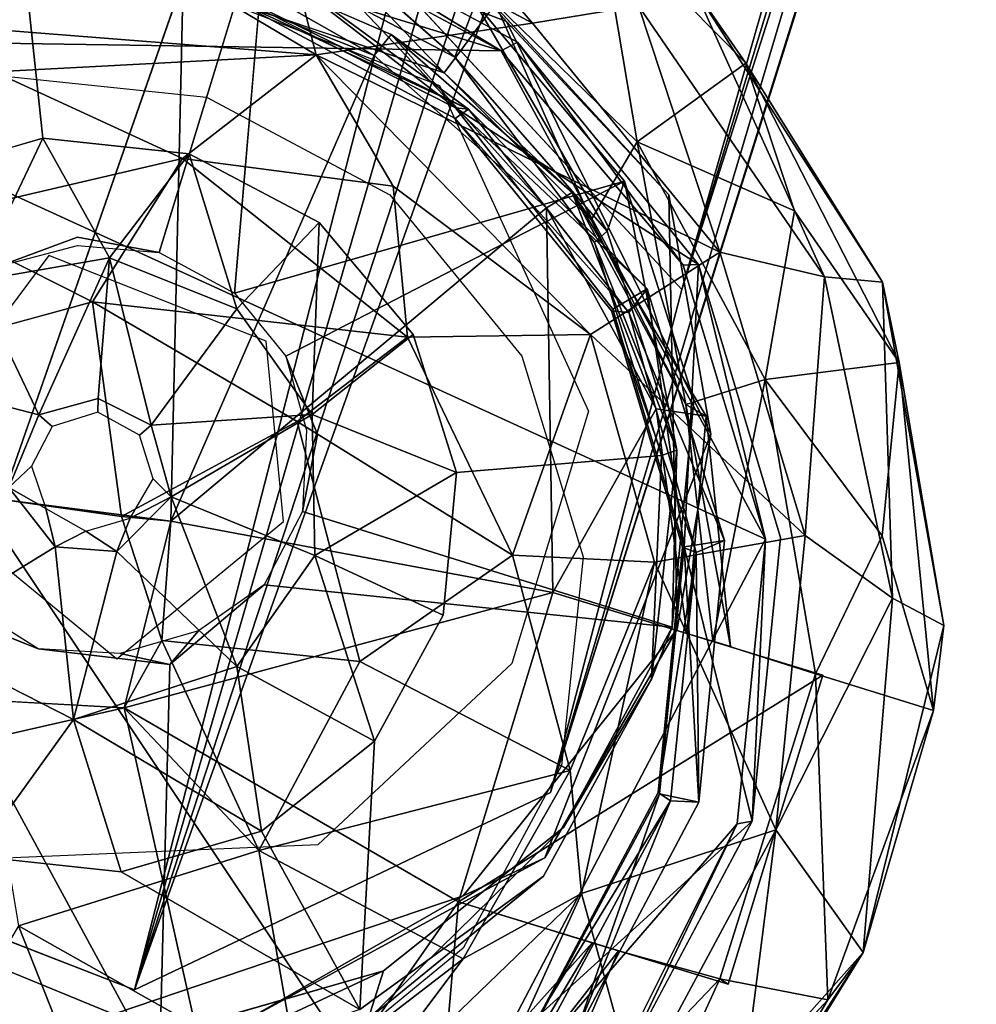
# Model space of a CAD drawing. Units: inches. Extents: x -2 to 253, y -6 to 228.
# Drawn here: x 182 to 182, y 13 to 14 of the extents above; entities that cross this region are included whole.
import ezdxf

# ---------------------------------------------------------------- set-up
doc = ezdxf.new("R2010")
doc.units = ezdxf.units.IN
doc.header["$MEASUREMENT"] = 0
doc.layers.add('SEAT-BASE', color=5, linetype='Continuous')
doc.layers.add('SEAT-GLIDE', color=5, linetype='Continuous')

# ---------------------------------------------------------------- blocks, each defined once
blk = doc.blocks.new('SSVMUA_0T')
at = {"layer": 'SEAT-BASE'}
for points in [[(-9.28578, -6.69407, 17.37279), (-12.96567, -7.72593, 0.69222), (-13.31774, -7.76512, 0.77552)], [(-9.38732, -6.71906, 17.54714), (-9.28578, -6.69407, 17.37279), (-13.31774, -7.76512, 0.77552)], [(-9.52336, -6.7985, 17.50632), (-9.38732, -6.71906, 17.54714), (-13.31774, -7.76512, 0.77552)], [(-9.44434, -6.91214, 18.243), (-9.52336, -6.7985, 17.50632), (-13.31774, -7.76512, 0.77552)], [(-9.47515, -7.04857, 18.22396), (-9.44434, -6.91214, 18.243), (-13.46864, -8.01, 0.82529)], [(-13.31774, -7.76512, 0.77552), (-13.46864, -8.01, 0.82529), (-9.44434, -6.91214, 18.243)], [(-13.46864, -8.01, 0.82529), (-13.41382, -8.29668, 0.83038), (-9.47515, -7.04857, 18.22396)], [(-9.47515, -7.04857, 18.22396), (-13.41382, -8.29668, 0.83038), (-9.52696, -7.19537, 17.87956)], [(-8.7638, -7.18945, 18.09222), (-9.00059, -7.32693, 17.40431), (-12.83449, -8.35764, 0.70104)], [(-12.83449, -8.35764, 0.70104), (-12.73959, -8.009, 0.65774), (-8.7638, -7.18945, 18.09222)], [(-13.41382, -8.29668, 0.83038), (-9.51341, -7.33442, 17.563), (-9.52696, -7.19537, 17.87956)], [(-9.00059, -7.32693, 17.40431), (-9.12032, -7.41179, 17.42512), (-12.83449, -8.35764, 0.70104)], [(-9.39273, -7.41893, 17.49932), (-9.51341, -7.33442, 17.563), (-13.41382, -8.29668, 0.83038)], [(-13.15968, -8.45934, 0.78203), (-12.83449, -8.35764, 0.70104), (-9.12032, -7.41179, 17.42512)], [(-9.12032, -7.41179, 17.42512), (-9.25486, -7.44296, 17.4615), (-13.15968, -8.45934, 0.78203)], [(-9.39273, -7.41893, 17.49932), (-13.41382, -8.29668, 0.83038), (-13.15968, -8.45934, 0.78203)], [(-9.25486, -7.44296, 17.4615), (-9.39273, -7.41893, 17.49932), (-13.15968, -8.45934, 0.78203)]]:
    blk.add_3dface(points, dxfattribs=at)
for points, invisible_edges in [([(-12.96567, -7.72593, 0.69222), (-12.73959, -8.009, 0.65774), (-13.46864, -8.01, 0.82529)], 14), ([(-13.46864, -8.01, 0.82529), (-12.73959, -8.009, 0.65774), (-13.41382, -8.29668, 0.83038)], 3), ([(-13.41382, -8.29668, 0.83038), (-12.73959, -8.009, 0.65774), (-13.15968, -8.45934, 0.78203)], 3), ([(-13.15968, -8.45934, 0.78203), (-12.73959, -8.009, 0.65774), (-12.83449, -8.35764, 0.70104)], 1)]:
    blk.add_3dface(points, dxfattribs=dict(at, invisible_edges=invisible_edges))
at = {"layer": 'SEAT-GLIDE'}
for points, invisible_edges in [([(-12.80385, -7.86611, 0.56295), (-13.0571, -7.70031, 0.61091), (-13.03425, -7.68915, 0.70571)], 12), ([(-13.03425, -7.68915, 0.70571), (-13.05016, -7.77721, 0.71479), (-12.85075, -7.90776, 0.67703)], 13), ([(-13.03542, -7.99404, 0.62405), (-13.21069, -7.97903, 0.66339), (-13.0571, -7.70031, 0.61091)], 14), ([(-12.80385, -7.86611, 0.56295), (-13.03542, -7.99404, 0.62405), (-13.0571, -7.70031, 0.61091)], 3), ([(-12.93818, -7.75073, 0.5867), (-13.05873, -7.96981, 0.63141), (-13.01528, -8.00339, 0.621)], 13), ([(-12.93818, -7.75073, 0.5867), (-13.01528, -8.00339, 0.621), (-12.82494, -7.85251, 0.56696)], 3), ([(-12.97834, -7.76936, 0.43613), (-12.97228, -7.94991, 0.44544), (-13.04351, -7.8859, 0.45785)], 13), ([(-12.97834, -7.76936, 0.43613), (-12.86622, -7.8669, 0.41701), (-12.97228, -7.94991, 0.44544)], 12), ([(-13.1874, -8.05271, 0.19211), (-12.92498, -7.83277, 0.18074), (-12.83533, -7.97276, 0.17257)], 1), ([(-12.82494, -7.85251, 0.56696), (-13.01528, -8.00339, 0.621), (-12.75775, -7.99039, 0.56003)], 3), ([(-13.45712, -7.86611, 0.71304), (-13.23611, -8.1719, 0.68116), (-13.50569, -8.18177, 0.74367)], 3), ([(-13.23611, -8.1719, 0.68116), (-13.45712, -7.86611, 0.71304), (-13.21069, -7.97903, 0.66339)], 3), ([(-13.00759, -8.14454, 0.62693), (-13.03542, -7.99404, 0.62405), (-12.80385, -7.86611, 0.56295)], 14), ([(-13.00759, -8.14454, 0.62693), (-12.80385, -7.86611, 0.56295), (-12.7463, -8.16709, 0.5683)], 13), ([(-12.93002, -8.03664, 0.44108), (-12.97228, -7.94991, 0.44544), (-12.86622, -7.8669, 0.41701)], 12), ([(-12.82876, -8.00945, 0.16801), (-12.90068, -7.86397, 0.16785), (-12.95281, -7.90352, 0.16818)], 14), ([(-12.86622, -7.8669, 0.41701), (-12.79528, -8.00046, 0.41132), (-12.93002, -8.03664, 0.44108)], 14), ([(-12.78628, -7.86323, 0.65947), (-12.85075, -7.90776, 0.67703), (-12.80514, -8.152, 0.68162)], 13), ([(-12.80514, -8.152, 0.68162), (-12.72187, -8.08376, 0.65828), (-12.78628, -7.86323, 0.65947)], 13), ([(-12.72187, -8.08376, 0.65828), (-12.7463, -8.16709, 0.5683), (-12.80385, -7.86611, 0.56295)], 12), ([(-12.85816, -7.89224, 0.04612), (-12.79646, -8.15027, 0.04681), (-12.81783, -7.94532, 0.06413)], 2), ([(-12.95281, -7.90352, 0.16818), (-12.89262, -8.02659, 0.16749), (-12.82876, -8.00945, 0.16801)], 14), ([(-13.04592, -8.03423, 0.53987), (-13.1656, -7.92361, 0.53979), (-13.1874, -8.05271, 0.19211)], 12), ([(-12.79365, -8.10752, 0.05755), (-12.81783, -7.94532, 0.06413), (-12.79646, -8.15027, 0.04681)], 2), ([(-13.05873, -7.96981, 0.63141), (-13.01985, -8.0064, 0.6324), (-13.01528, -8.00339, 0.621)], 2), ([(-13.48626, -7.99164, 0.82821), (-13.43466, -8.29343, 0.83497), (-13.40417, -8.152, 0.81925)], 14), ([(-13.01528, -8.00339, 0.621), (-12.99529, -8.05416, 0.62196), (-12.75775, -7.99039, 0.56003)], 12), ([(-12.74685, -8.14338, 0.56696), (-12.75775, -7.99039, 0.56003), (-12.99186, -8.11014, 0.62404)], 12), ([(-12.79528, -8.00046, 0.41132), (-12.75775, -7.99039, 0.56003), (-12.78411, -8.15077, 0.41771)], 1), ([(-12.81199, -8.1687, 0.0461), (-12.76634, -7.99269, 0.04108), (-12.82625, -8.00892, 0.04698)], 2), ([(-12.75397, -8.18044, 0.0408), (-12.76634, -7.99269, 0.04108), (-12.81199, -8.1687, 0.0461)], 12), ([(-12.77617, -7.99516, -0.08045), (-12.76634, -7.99269, 0.04108), (-12.76441, -8.17417, -0.08367)], 1), ([(-13.01985, -8.0064, 0.6324), (-12.99529, -8.05416, 0.62196), (-13.01528, -8.00339, 0.621)], 12), ([(-12.78411, -8.15077, 0.41771), (-12.93002, -8.03664, 0.44108), (-12.79528, -8.00046, 0.41132)], 3), ([(-12.88314, -8.16231, 0.16805), (-12.82876, -8.00945, 0.16801), (-12.89262, -8.02659, 0.16749)], 3), ([(-12.82876, -8.00945, 0.16801), (-12.88314, -8.16231, 0.16805), (-12.8181, -8.17226, 0.16772)], 3), ([(-13.04592, -8.03423, 0.53987), (-13.1874, -8.05271, 0.19211), (-13.15533, -8.12507, 0.20138)], 1), ([(-12.93002, -8.03664, 0.44108), (-12.78411, -8.15077, 0.41771), (-12.92316, -8.13286, 0.44544)], 3), ([(-13.17828, -8.05238, 0.58573), (-13.12738, -8.04361, 0.57335), (-13.15857, -8.05757, 0.59697)], 2), ([(-13.12738, -8.04361, 0.57335), (-13.12923, -8.05511, 0.58946), (-13.15857, -8.05757, 0.59697)], 12), ([(-13.12923, -8.05511, 0.58946), (-13.12738, -8.04361, 0.57335), (-13.10538, -8.07558, 0.58553)], 2), ([(-13.10538, -8.07558, 0.58553), (-13.12738, -8.04361, 0.57335), (-13.09783, -8.07103, 0.56825)], 1), ([(-13.2578, -8.12458, 0.68682), (-13.26757, -8.06979, 0.68297), (-13.4972, -8.1889, 0.74216)], 14), ([(-13.25763, -8.07008, 0.69062), (-13.26757, -8.06979, 0.68297), (-13.2578, -8.12458, 0.68682)], 1), ([(-13.10538, -8.07558, 0.58553), (-13.09783, -8.07103, 0.56825), (-13.09425, -8.10974, 0.56996)], 12), ([(-13.09425, -8.10974, 0.56996), (-13.10382, -8.10667, 0.58741), (-13.10538, -8.07558, 0.58553)], 12), ([(-12.80514, -8.152, 0.68162), (-12.78628, -8.3176, 0.6875), (-12.72187, -8.08376, 0.65828)], 13), ([(-13.10382, -8.10667, 0.58741), (-13.09425, -8.10974, 0.56996), (-13.12718, -8.14579, 0.57976)], 12), ([(-13.12718, -8.14579, 0.57976), (-13.12324, -8.12947, 0.59266), (-13.10382, -8.10667, 0.58741)], 12), ([(-13.41862, -8.21, 0.545), (-13.26078, -8.19294, 0.19083), (-13.30628, -8.11032, 0.19993)], 1), ([(-12.99186, -8.11014, 0.62404), (-12.7939, -8.28819, 0.5867), (-12.74685, -8.14338, 0.56696)], 12), ([(-13.2578, -8.12458, 0.68682), (-13.4972, -8.1889, 0.74216), (-13.22064, -8.20333, 0.68007)], 3), ([(-13.04133, -8.18973, 0.53983), (-13.15533, -8.12507, 0.20138), (-13.21027, -8.19045, 0.20071)], 12), ([(-12.92316, -8.13286, 0.44544), (-12.8385, -8.29272, 0.43627), (-12.95275, -8.22394, 0.45785)], 3), ([(-12.78411, -8.15077, 0.41771), (-12.8385, -8.29272, 0.43627), (-12.92316, -8.13286, 0.44544)], 14), ([(-13.00759, -8.14454, 0.62693), (-12.90473, -8.42418, 0.62055), (-13.10166, -8.21681, 0.65299)], 3), ([(-12.90473, -8.42418, 0.62055), (-13.00759, -8.14454, 0.62693), (-12.7463, -8.16709, 0.5683)], 3), ([(-13.26964, -8.34813, 0.80035), (-13.40417, -8.152, 0.81925), (-13.43466, -8.29343, 0.83497)], 14), ([(-12.80514, -8.152, 0.68162), (-12.93442, -8.34813, 0.72334), (-12.78628, -8.3176, 0.6875)], 14), ([(-13.39511, -8.1615, 0.55563), (-13.46154, -8.33476, 0.58471), (-13.52864, -8.19739, 0.59215)], 13), ([(-13.39511, -8.1615, 0.55563), (-13.35285, -8.24822, 0.55127), (-13.46154, -8.33476, 0.58471)], 14), ([(-13.04154, -8.20547, 0.6395), (-13.00896, -8.16072, 0.63174), (-13.04294, -8.19788, 0.64952)], 12), ([(-13.04154, -8.20547, 0.6395), (-12.7939, -8.28819, 0.5867), (-13.00896, -8.16072, 0.63174)], 1), ([(-12.88314, -8.16231, 0.16805), (-12.927, -8.29196, 0.16759), (-12.87072, -8.32604, 0.16802)], 14), ([(-12.87072, -8.32604, 0.16802), (-12.8181, -8.17226, 0.16772), (-12.88314, -8.16231, 0.16805)], 14), ([(-13.39506, -8.36753, 0.72971), (-13.50569, -8.18177, 0.74367), (-13.23611, -8.1719, 0.68116)], 14), ([(-13.23611, -8.1719, 0.68116), (-13.19785, -8.47897, 0.69127), (-13.39506, -8.36753, 0.72971)], 13), ([(-13.23611, -8.1719, 0.68116), (-13.10166, -8.21681, 0.65299), (-13.19785, -8.47897, 0.69127)], 14), ([(-12.86934, -8.32607, 0.04649), (-12.81472, -8.35823, 0.04106), (-12.81199, -8.1687, 0.0461)], 1), ([(-12.81199, -8.1687, 0.0461), (-12.81472, -8.35823, 0.04106), (-12.75397, -8.18044, 0.0408)], 12), ([(-13.22064, -8.20333, 0.68007), (-13.4972, -8.1889, 0.74216), (-13.43001, -8.32678, 0.73522)], 1), ([(-13.04133, -8.18973, 0.53983), (-13.21027, -8.19045, 0.20071), (-13.15306, -8.30779, 0.5424)], 1), ([(-13.26078, -8.19294, 0.19083), (-13.41862, -8.21, 0.545), (-13.2933, -8.3174, 0.54335)], 1), ([(-13.04154, -8.20547, 0.6395), (-13.04294, -8.19788, 0.64952), (-13.0896, -8.22393, 0.65417)], 1), ([(-13.22064, -8.20333, 0.68007), (-13.43001, -8.32678, 0.73522), (-13.31677, -8.42856, 0.71548)], 12), ([(-13.22064, -8.20333, 0.68007), (-13.31677, -8.42856, 0.71548), (-13.14369, -8.22803, 0.6661)], 3), ([(-13.0896, -8.22393, 0.65417), (-13.02545, -8.46969, 0.65109), (-13.04154, -8.20547, 0.6395)], 2), ([(-12.7939, -8.28819, 0.5867), (-13.04154, -8.20547, 0.6395), (-12.89173, -8.40277, 0.61624)], 3), ([(-13.02545, -8.46969, 0.65109), (-12.89173, -8.40277, 0.61624), (-13.04154, -8.20547, 0.6395)], 14), ([(-13.10166, -8.21681, 0.65299), (-12.90473, -8.42418, 0.62055), (-13.19785, -8.47897, 0.69127)], 13), ([(-13.01429, -8.29601, 0.47643), (-12.95275, -8.22394, 0.45785), (-12.8385, -8.29272, 0.43627)], 14), ([(-13.31677, -8.42856, 0.71548), (-13.1747, -8.47874, 0.68594), (-13.14369, -8.22803, 0.6661)], 14), ([(-13.14369, -8.22803, 0.6661), (-13.1747, -8.47874, 0.68594), (-13.02545, -8.46969, 0.65109)], 1), ([(-13.3466, -8.42872, 0.56141), (-13.46154, -8.33476, 0.58471), (-13.35285, -8.24822, 0.55127)], 2), ([(-12.7939, -8.28819, 0.5867), (-12.89173, -8.40277, 0.61624), (-12.92544, -8.41077, 0.47141)], 2), ([(-13.43466, -8.29343, 0.83497), (-13.24752, -8.44684, 0.80144), (-13.26964, -8.34813, 0.80035)], 14), ([(-13.01721, -8.39572, 0.16795), (-12.87072, -8.32604, 0.16802), (-12.927, -8.29196, 0.16759)], 3), ([(-12.93365, -8.40402, 0.46507), (-13.01429, -8.29601, 0.47643), (-12.8385, -8.29272, 0.43627)], 2), ([(-12.93365, -8.40402, 0.46507), (-13.09839, -8.3381, 0.49835), (-13.01429, -8.29601, 0.47643)], 1), ([(-13.02472, -8.47309, 0.75187), (-12.78628, -8.3176, 0.6875), (-12.93442, -8.34813, 0.72334)], 14), ([(-12.87072, -8.32604, 0.16802), (-13.01721, -8.39572, 0.16795), (-12.97738, -8.44758, 0.16761)], 3), ([(-12.81472, -8.35823, 0.04106), (-12.86934, -8.32607, 0.04649), (-12.97661, -8.4484, 0.0462)], 1), ([(-13.09839, -8.3381, 0.49835), (-13.0615, -8.47625, 0.50189), (-13.20872, -8.48455, 0.53575)], 13), ([(-13.09839, -8.3381, 0.49835), (-13.20872, -8.48455, 0.53575), (-13.19227, -8.3438, 0.52027)], 3), ([(-13.09839, -8.3381, 0.49835), (-12.93365, -8.40402, 0.46507), (-13.0615, -8.47625, 0.50189)], 13), ([(-13.19227, -8.3438, 0.52027), (-13.20872, -8.48455, 0.53575), (-13.3466, -8.42872, 0.56141)], 1), ([(-13.10141, -8.39321, 0.76456), (-13.26964, -8.34813, 0.80035), (-13.24752, -8.44684, 0.80144)], 14), ([(-12.93442, -8.34813, 0.72334), (-13.10141, -8.39321, 0.76456), (-13.02472, -8.47309, 0.75187)], 14), ([(-12.81472, -8.35823, 0.04106), (-12.97661, -8.4484, 0.0462), (-12.93797, -8.4987, 0.04063)], 2), ([(-12.81472, -8.35823, 0.04106), (-12.93797, -8.4987, 0.04063), (-12.94406, -8.49096, -0.08337)], 2), ([(-13.02379, -8.47999, 0.17984), (-12.99978, -8.56996, 0.22271), (-13.04772, -8.39128, 0.18843)], 1), ([(-13.24752, -8.44684, 0.80144), (-13.02472, -8.47309, 0.75187), (-13.10141, -8.39321, 0.76456)], 14), ([(-13.12232, -8.51929, 0.16772), (-13.01721, -8.39572, 0.16795), (-13.14073, -8.45612, 0.16734)], 13), ([(-13.12232, -8.51929, 0.16772), (-12.97738, -8.44758, 0.16761), (-13.01721, -8.39572, 0.16795)], 14), ([(-12.92544, -8.41077, 0.47141), (-12.89173, -8.40277, 0.61624), (-13.02545, -8.46969, 0.65109)], 1), ([(-13.27655, -8.46497, 0.1675), (-13.4055, -8.42139, 0.16709), (-13.43958, -8.47768, 0.16743)], 14), ([(-13.20872, -8.48455, 0.53575), (-13.34917, -8.43677, 0.57058), (-13.3466, -8.42872, 0.56141)], 2), ([(-13.20872, -8.48455, 0.53575), (-13.1747, -8.47874, 0.68594), (-13.34917, -8.43677, 0.57058)], 1), ([(-13.12247, -8.5205, 0.0462), (-13.10548, -8.58155, 0.04073), (-12.97661, -8.4484, 0.0462)], 1), ([(-12.93797, -8.4987, 0.04063), (-12.97661, -8.4484, 0.0462), (-13.10548, -8.58155, 0.04073)], 1), ([(-13.12232, -8.51929, 0.16772), (-13.14073, -8.45612, 0.16734), (-13.27655, -8.46497, 0.1675)], 13), ([(-13.43958, -8.47768, 0.16743), (-13.28516, -8.53057, 0.16708), (-13.27655, -8.46497, 0.1675)], 14), ([(-13.27655, -8.46497, 0.1675), (-13.28516, -8.53057, 0.16708), (-13.12232, -8.51929, 0.16772)], 13), ([(-13.20872, -8.48455, 0.53575), (-13.0615, -8.47625, 0.50189), (-13.1747, -8.47874, 0.68594)], 12), ([(-12.99978, -8.56996, 0.22271), (-13.02379, -8.47999, 0.17984), (-13.01591, -8.50877, 0.0646)], 13), ([(-12.94406, -8.49096, -0.08337), (-12.93797, -8.4987, 0.04063), (-13.10548, -8.58155, 0.04073)], 1), ([(-13.01913, -8.49723, 0.04546), (-13.0017, -8.56555, 0.04233), (-13.01591, -8.50877, 0.0646)], 2), ([(-13.01591, -8.50877, 0.0646), (-13.0017, -8.56555, 0.04233), (-12.99978, -8.56996, 0.22271)], 13), ([(-13.10548, -8.58155, 0.04073), (-13.12247, -8.5205, 0.0462), (-13.28497, -8.53128, 0.04579)], 1), ([(-13.28497, -8.53128, 0.04579), (-13.29342, -8.59449, 0.04006), (-13.10548, -8.58155, 0.04073)], 1), ([(-13.22874, -8.5349, 0.17951), (-13.20453, -8.62493, 0.2225), (-13.22408, -8.55223, 0.04731)], 2), ([(-13.22408, -8.55223, 0.04731), (-13.20453, -8.62493, 0.2225), (-13.20444, -8.61833, 0.04217)], 1), ([(-13.0017, -8.56555, 0.04233), (-13.20444, -8.61833, 0.04217), (-13.20453, -8.62493, 0.2225)], 12), ([(-13.20453, -8.62493, 0.2225), (-12.99978, -8.56996, 0.22271), (-13.0017, -8.56555, 0.04233)], 12), ([(-13.29242, -8.59107, -0.06487), (-13.11232, -8.57407, -0.08026), (-13.29342, -8.59449, 0.04006)], 12), ([(-13.17857, -8.68559, 0.0719), (-13.35354, -8.68982, 0.10295), (-13.39637, -8.64359, 0.0599)], 2)]:
    blk.add_3dface(points, dxfattribs=dict(at, invisible_edges=invisible_edges))
for points in [[(-13.41552, -8.52675, -0.09369), (-13.60189, -7.85803, -0.09294), (-13.04592, -7.70798, -0.09312)], [(-13.41552, -8.52675, -0.09369), (-13.04592, -7.70798, -0.09312), (-12.94406, -8.49096, -0.08337)], [(-12.76441, -8.17417, -0.08367), (-12.94406, -8.49096, -0.08337), (-13.04592, -7.70798, -0.09312)], [(-12.76441, -8.17417, -0.08367), (-13.04592, -7.70798, -0.09312), (-12.85644, -7.83068, -0.08204)], [(-12.95843, -7.82814, 0.24542), (-12.83089, -8.07272, 0.24639), (-12.83677, -7.81461, 0.23973)], [(-12.83089, -8.07272, 0.24639), (-12.75089, -7.98854, 0.23976), (-12.83677, -7.81461, 0.23973)], [(-12.95843, -7.82814, 0.24542), (-12.95233, -7.89971, 0.38004), (-12.83089, -8.07272, 0.24639)], [(-12.85644, -7.83068, -0.08204), (-12.77617, -7.99516, -0.08045), (-12.76441, -8.17417, -0.08367)], [(-13.41552, -8.52675, -0.09369), (-13.69704, -8.06055, -0.08454), (-13.60189, -7.85803, -0.09294)], [(-13.07528, -7.96163, 0.5268), (-13.04351, -7.8859, 0.45785), (-12.97228, -7.94991, 0.44544)], [(-12.85816, -7.89224, 0.04612), (-12.7557, -7.98979, 0.04319), (-12.79646, -8.15027, 0.04681)], [(-13.0571, -7.91289, 0.49324), (-12.93488, -8.03453, 0.4495), (-12.95233, -7.89971, 0.38004)], [(-12.93488, -8.03453, 0.4495), (-12.83089, -8.07272, 0.24639), (-12.95233, -7.89971, 0.38004)], [(-13.0571, -7.91289, 0.49324), (-13.1656, -7.92361, 0.53979), (-13.04592, -8.03423, 0.53987)], [(-13.04592, -8.03423, 0.53987), (-12.93488, -8.03453, 0.4495), (-13.0571, -7.91289, 0.49324)], [(-13.12738, -8.04361, 0.57335), (-13.17828, -8.05238, 0.58573), (-13.15963, -7.94129, 0.54621)], [(-13.15963, -7.94129, 0.54621), (-13.07528, -7.96163, 0.5268), (-13.12738, -8.04361, 0.57335)], [(-12.81115, -8.10523, 0.17301), (-12.83533, -7.97276, 0.17257), (-12.81783, -7.94532, 0.06413)], [(-12.81783, -7.94532, 0.06413), (-12.79365, -8.10752, 0.05755), (-12.81115, -8.10523, 0.17301)], [(-12.97228, -7.94991, 0.44544), (-13.01559, -8.02848, 0.51895), (-13.07528, -7.96163, 0.5268)], [(-12.97228, -7.94991, 0.44544), (-12.93002, -8.03664, 0.44108), (-13.01559, -8.02848, 0.51895)], [(-13.12738, -8.04361, 0.57335), (-13.07528, -7.96163, 0.5268), (-13.01559, -8.02848, 0.51895)], [(-13.1874, -8.05271, 0.19211), (-12.83533, -7.97276, 0.17257), (-13.14073, -8.15406, 0.18336)], [(-13.14073, -8.15406, 0.18336), (-12.83533, -7.97276, 0.17257), (-12.81115, -8.10523, 0.17301)], [(-13.43466, -8.29343, 0.83497), (-13.48626, -7.99164, 0.82821), (-13.50569, -8.18177, 0.74367)], [(-12.75775, -7.99039, 0.56003), (-12.99529, -8.05416, 0.62196), (-12.99186, -8.11014, 0.62404)], [(-12.75089, -7.98854, 0.23976), (-12.83089, -8.07272, 0.24639), (-12.73811, -8.1821, 0.23973)], [(-12.79646, -8.15027, 0.04681), (-12.7557, -7.98979, 0.04319), (-12.74027, -8.15482, 0.04307)], [(-12.75775, -7.99039, 0.56003), (-12.74685, -8.14338, 0.56696), (-12.78411, -8.15077, 0.41771)], [(-12.75089, -7.98854, 0.23976), (-12.73811, -8.1821, 0.23973), (-12.68742, -8.01926, 0.2234)], [(-12.76634, -7.99269, 0.04108), (-12.75397, -8.18044, 0.0408), (-12.76441, -8.17417, -0.08367)], [(-12.79513, -8.00042, 0.07585), (-12.81199, -8.1687, 0.0461), (-12.82625, -8.00892, 0.04698)], [(-12.82544, -8.00856, 0.11321), (-12.80818, -8.17642, 0.10809), (-12.79513, -8.00042, 0.07585)], [(-12.80818, -8.17642, 0.10809), (-12.81199, -8.1687, 0.0461), (-12.79513, -8.00042, 0.07585)], [(-12.82544, -8.00856, 0.11321), (-12.82876, -8.00945, 0.16801), (-12.80818, -8.17642, 0.10809)], [(-12.82876, -8.00945, 0.16801), (-12.8181, -8.17226, 0.16772), (-12.80818, -8.17642, 0.10809)], [(-12.73811, -8.1821, 0.23973), (-12.69168, -8.23505, 0.22354), (-12.68742, -8.01926, 0.2234)], [(-13.09783, -8.07103, 0.56825), (-13.12738, -8.04361, 0.57335), (-13.01559, -8.02848, 0.51895)], [(-13.01559, -8.02848, 0.51895), (-13.09425, -8.10974, 0.56996), (-13.09783, -8.07103, 0.56825)], [(-13.09425, -8.10974, 0.56996), (-13.01559, -8.02848, 0.51895), (-12.99957, -8.117, 0.51899)], [(-13.01559, -8.02848, 0.51895), (-12.93002, -8.03664, 0.44108), (-12.99957, -8.117, 0.51899)], [(-13.15533, -8.12507, 0.20138), (-13.04133, -8.18973, 0.53983), (-13.04592, -8.03423, 0.53987)], [(-12.95628, -8.22165, 0.47073), (-12.93488, -8.03453, 0.4495), (-13.04592, -8.03423, 0.53987)], [(-13.04592, -8.03423, 0.53987), (-13.04133, -8.18973, 0.53983), (-12.95628, -8.22165, 0.47073)], [(-12.92316, -8.13286, 0.44544), (-12.99957, -8.117, 0.51899), (-12.93002, -8.03664, 0.44108)], [(-12.87725, -8.16118, 0.37228), (-12.93488, -8.03453, 0.4495), (-12.95628, -8.22165, 0.47073)], [(-12.87725, -8.16118, 0.37228), (-12.83089, -8.07272, 0.24639), (-12.93488, -8.03453, 0.4495)], [(-13.29532, -8.04884, 0.58405), (-13.28488, -8.16879, 0.58809), (-13.39511, -8.1615, 0.55563)], [(-13.29532, -8.04884, 0.58405), (-13.19514, -8.09868, 0.59239), (-13.28488, -8.16879, 0.58809)], [(-13.17828, -8.05238, 0.58573), (-13.19514, -8.09868, 0.59239), (-13.29532, -8.04884, 0.58405)], [(-13.17719, -8.08015, 0.60231), (-13.19514, -8.09868, 0.59239), (-13.17828, -8.05238, 0.58573)], [(-13.1874, -8.05271, 0.19211), (-13.14073, -8.15406, 0.18336), (-13.15533, -8.12507, 0.20138)], [(-13.17828, -8.05238, 0.58573), (-13.15857, -8.05757, 0.59697), (-13.17719, -8.08015, 0.60231)], [(-12.83089, -8.07272, 0.24639), (-12.87725, -8.16118, 0.37228), (-12.89106, -8.32262, 0.24797)], [(-12.83089, -8.07272, 0.24639), (-12.89106, -8.32262, 0.24797), (-12.80037, -8.36582, 0.23962)], [(-12.80037, -8.36582, 0.23962), (-12.73811, -8.1821, 0.23973), (-12.83089, -8.07272, 0.24639)], [(-13.19514, -8.09868, 0.59239), (-13.17719, -8.08015, 0.60231), (-13.17574, -8.11032, 0.60354)], [(-12.72187, -8.08376, 0.65828), (-12.78628, -8.3176, 0.6875), (-12.7463, -8.16709, 0.5683)], [(-13.19514, -8.09868, 0.59239), (-13.17622, -8.13461, 0.59032), (-13.28488, -8.16879, 0.58809)], [(-13.17574, -8.11032, 0.60354), (-13.17622, -8.13461, 0.59032), (-13.19514, -8.09868, 0.59239)], [(-12.83608, -8.25404, 0.1809), (-13.14073, -8.15406, 0.18336), (-12.81115, -8.10523, 0.17301)], [(-12.81115, -8.10523, 0.17301), (-12.79365, -8.10752, 0.05755), (-12.83608, -8.25404, 0.1809)], [(-12.79365, -8.10752, 0.05755), (-12.8185, -8.26304, 0.05749), (-12.83608, -8.25404, 0.1809)], [(-12.8185, -8.26304, 0.05749), (-12.79365, -8.10752, 0.05755), (-12.79646, -8.15027, 0.04681)], [(-13.32947, -8.12393, 0.18333), (-13.30628, -8.11032, 0.19993), (-13.26078, -8.19294, 0.19083)], [(-13.17622, -8.13461, 0.59032), (-13.17574, -8.11032, 0.60354), (-13.15312, -8.13035, 0.6002)], [(-13.12718, -8.14579, 0.57976), (-13.09425, -8.10974, 0.56996), (-13.03226, -8.19567, 0.53267)], [(-13.03226, -8.19567, 0.53267), (-13.09425, -8.10974, 0.56996), (-12.99957, -8.117, 0.51899)], [(-12.7939, -8.28819, 0.5867), (-12.99186, -8.11014, 0.62404), (-13.00896, -8.16072, 0.63174)], [(-13.03226, -8.19567, 0.53267), (-12.99957, -8.117, 0.51899), (-12.92316, -8.13286, 0.44544)], [(-13.50437, -8.43345, 0.18021), (-13.59839, -8.31664, 0.17997), (-13.32947, -8.12393, 0.18333)], [(-13.26078, -8.19294, 0.19083), (-13.50437, -8.43345, 0.18021), (-13.32947, -8.12393, 0.18333)], [(-13.22064, -8.20333, 0.68007), (-13.23186, -8.17173, 0.68819), (-13.2578, -8.12458, 0.68682)], [(-13.14073, -8.15406, 0.18336), (-13.21027, -8.19045, 0.20071), (-13.15533, -8.12507, 0.20138)], [(-13.15312, -8.13035, 0.6002), (-13.12718, -8.14579, 0.57976), (-13.17622, -8.13461, 0.59032)], [(-13.12718, -8.14579, 0.57976), (-13.15312, -8.13035, 0.6002), (-13.12324, -8.12947, 0.59266)], [(-12.92316, -8.13286, 0.44544), (-12.95275, -8.22394, 0.45785), (-13.03226, -8.19567, 0.53267)], [(-13.19855, -8.24129, 0.57366), (-13.28488, -8.16879, 0.58809), (-13.17622, -8.13461, 0.59032)], [(-13.17622, -8.13461, 0.59032), (-13.12718, -8.14579, 0.57976), (-13.19855, -8.24129, 0.57366)], [(-13.19855, -8.24129, 0.57366), (-13.12718, -8.14579, 0.57976), (-13.10981, -8.24612, 0.55228)], [(-13.10981, -8.24612, 0.55228), (-13.12718, -8.14579, 0.57976), (-13.03226, -8.19567, 0.53267)], [(-12.82789, -8.29599, 0.44173), (-12.78411, -8.15077, 0.41771), (-12.74685, -8.14338, 0.56696)], [(-12.74685, -8.14338, 0.56696), (-12.7939, -8.28819, 0.5867), (-12.82789, -8.29599, 0.44173)], [(-12.78411, -8.15077, 0.41771), (-12.82789, -8.29599, 0.44173), (-12.8385, -8.29272, 0.43627)], [(-12.74027, -8.15482, 0.04307), (-12.82719, -8.28305, 0.04559), (-12.79646, -8.15027, 0.04681)], [(-12.82719, -8.28305, 0.04559), (-12.8185, -8.26304, 0.05749), (-12.79646, -8.15027, 0.04681)], [(-13.26078, -8.19294, 0.19083), (-13.14073, -8.15406, 0.18336), (-13.04772, -8.39128, 0.18843)], [(-13.26078, -8.19294, 0.19083), (-13.21027, -8.19045, 0.20071), (-13.14073, -8.15406, 0.18336)], [(-12.83608, -8.25404, 0.1809), (-13.04772, -8.39128, 0.18843), (-13.14073, -8.15406, 0.18336)], [(-12.82719, -8.28305, 0.04559), (-12.74027, -8.15482, 0.04307), (-12.76779, -8.28149, 0.04269)], [(-12.65453, -8.1812, 0.08347), (-12.76779, -8.28149, 0.04269), (-12.74027, -8.15482, 0.04307)], [(-13.28488, -8.16879, 0.58809), (-13.35285, -8.24822, 0.55127), (-13.39511, -8.1615, 0.55563)], [(-12.95628, -8.22165, 0.47073), (-12.89106, -8.32262, 0.24797), (-12.87725, -8.16118, 0.37228)], [(-13.28163, -8.31223, 0.53885), (-13.35285, -8.24822, 0.55127), (-13.28488, -8.16879, 0.58809)], [(-13.19855, -8.24129, 0.57366), (-13.28163, -8.31223, 0.53885), (-13.28488, -8.16879, 0.58809)], [(-13.23186, -8.17173, 0.68819), (-13.22064, -8.20333, 0.68007), (-13.19212, -8.20743, 0.68173)], [(-12.90473, -8.42418, 0.62055), (-12.7463, -8.16709, 0.5683), (-12.78628, -8.3176, 0.6875)], [(-12.8181, -8.17226, 0.16772), (-12.87072, -8.32604, 0.16802), (-12.86549, -8.33611, 0.10844)], [(-12.81199, -8.1687, 0.0461), (-12.84595, -8.3381, 0.06161), (-12.86934, -8.32607, 0.04649)], [(-12.86549, -8.33611, 0.10844), (-12.80818, -8.17642, 0.10809), (-12.8181, -8.17226, 0.16772)], [(-12.80818, -8.17642, 0.10809), (-12.84595, -8.3381, 0.06161), (-12.81199, -8.1687, 0.0461)], [(-12.82025, -8.34999, -0.07992), (-12.94406, -8.49096, -0.08337), (-12.76441, -8.17417, -0.08367)], [(-12.84595, -8.3381, 0.06161), (-12.80818, -8.17642, 0.10809), (-12.86549, -8.33611, 0.10844)], [(-12.82025, -8.34999, -0.07992), (-12.76441, -8.17417, -0.08367), (-12.75397, -8.18044, 0.0408)], [(-12.75397, -8.18044, 0.0408), (-12.81472, -8.35823, 0.04106), (-12.82025, -8.34999, -0.07992)], [(-12.69168, -8.23505, 0.22354), (-12.73811, -8.1821, 0.23973), (-12.80037, -8.36582, 0.23962)], [(-12.76779, -8.28149, 0.04269), (-12.65453, -8.1812, 0.08347), (-12.68632, -8.31456, 0.08292)], [(-12.68632, -8.31456, 0.08292), (-12.65453, -8.1812, 0.08347), (-12.66275, -8.26018, 0.17811)], [(-13.15306, -8.30779, 0.5424), (-13.21027, -8.19045, 0.20071), (-13.2933, -8.3174, 0.54335)], [(-13.2933, -8.3174, 0.54335), (-13.21027, -8.19045, 0.20071), (-13.26078, -8.19294, 0.19083)], [(-13.04133, -8.18973, 0.53983), (-13.15306, -8.30779, 0.5424), (-13.04081, -8.35578, 0.45341)], [(-13.04081, -8.35578, 0.45341), (-12.95628, -8.22165, 0.47073), (-13.04133, -8.18973, 0.53983)], [(-13.25247, -8.44625, 0.1925), (-13.50437, -8.43345, 0.18021), (-13.26078, -8.19294, 0.19083)], [(-13.04772, -8.39128, 0.18843), (-13.25247, -8.44625, 0.1925), (-13.26078, -8.19294, 0.19083)], [(-13.10981, -8.24612, 0.55228), (-13.03226, -8.19567, 0.53267), (-13.01429, -8.29601, 0.47643)], [(-13.03226, -8.19567, 0.53267), (-12.95275, -8.22394, 0.45785), (-13.01429, -8.29601, 0.47643)], [(-13.19212, -8.20743, 0.68173), (-13.22064, -8.20333, 0.68007), (-13.14369, -8.22803, 0.6661)], [(-13.57257, -8.21442, 0.37618), (-13.51232, -8.33684, 0.37163), (-13.41862, -8.21, 0.545)], [(-13.51232, -8.33684, 0.37163), (-13.40909, -8.42159, 0.38034), (-13.41862, -8.21, 0.545)], [(-13.41862, -8.21, 0.545), (-13.40909, -8.42159, 0.38034), (-13.2933, -8.3174, 0.54335)], [(-13.14369, -8.22803, 0.6661), (-13.02545, -8.46969, 0.65109), (-13.0896, -8.22393, 0.65417)], [(-12.95628, -8.22165, 0.47073), (-13.04081, -8.35578, 0.45341), (-12.89106, -8.32262, 0.24797)], [(-12.80037, -8.36582, 0.23962), (-12.77774, -8.4325, 0.22341), (-12.69168, -8.23505, 0.22354)], [(-12.66275, -8.26018, 0.17811), (-12.69168, -8.23505, 0.22354), (-12.77774, -8.4325, 0.22341)], [(-13.28163, -8.31223, 0.53885), (-13.19855, -8.24129, 0.57366), (-13.19227, -8.3438, 0.52027)], [(-13.19227, -8.3438, 0.52027), (-13.19855, -8.24129, 0.57366), (-13.10981, -8.24612, 0.55228)], [(-13.35285, -8.24822, 0.55127), (-13.28163, -8.31223, 0.53885), (-13.3466, -8.42872, 0.56141)], [(-13.19227, -8.3438, 0.52027), (-13.10981, -8.24612, 0.55228), (-13.09839, -8.3381, 0.49835)], [(-13.01429, -8.29601, 0.47643), (-13.09839, -8.3381, 0.49835), (-13.10981, -8.24612, 0.55228)], [(-12.90963, -8.38479, 0.18042), (-13.04772, -8.39128, 0.18843), (-12.83608, -8.25404, 0.1809)], [(-12.90963, -8.38479, 0.18042), (-12.83608, -8.25404, 0.1809), (-12.8185, -8.26304, 0.05749)], [(-12.8185, -8.26304, 0.05749), (-12.89646, -8.41517, 0.07259), (-12.90963, -8.38479, 0.18042)], [(-12.8969, -8.39979, 0.05738), (-12.89646, -8.41517, 0.07259), (-12.8185, -8.26304, 0.05749)], [(-12.8185, -8.26304, 0.05749), (-12.82719, -8.28305, 0.04559), (-12.8969, -8.39979, 0.05738)], [(-12.77774, -8.4325, 0.22341), (-12.76063, -8.46677, 0.17796), (-12.66275, -8.26018, 0.17811)], [(-12.68632, -8.31456, 0.08292), (-12.66275, -8.26018, 0.17811), (-12.76063, -8.46677, 0.17796)], [(-12.82719, -8.28305, 0.04559), (-12.76779, -8.28149, 0.04269), (-12.8969, -8.39979, 0.05738)], [(-12.85542, -8.43515, 0.04335), (-12.8969, -8.39979, 0.05738), (-12.76779, -8.28149, 0.04269)], [(-12.76779, -8.28149, 0.04269), (-12.75156, -8.39302, 0.06385), (-12.85542, -8.43515, 0.04335)], [(-12.76779, -8.28149, 0.04269), (-12.68632, -8.31456, 0.08292), (-12.75156, -8.39302, 0.06385)], [(-12.7939, -8.28819, 0.5867), (-12.92544, -8.41077, 0.47141), (-12.82789, -8.29599, 0.44173)], [(-13.24752, -8.44684, 0.80144), (-13.43466, -8.29343, 0.83497), (-13.39506, -8.36753, 0.72971)], [(-12.8385, -8.29272, 0.43627), (-12.92544, -8.41077, 0.47141), (-12.93365, -8.40402, 0.46507)], [(-12.92544, -8.41077, 0.47141), (-12.8385, -8.29272, 0.43627), (-12.82789, -8.29599, 0.44173)], [(-13.14073, -8.46268, 0.37361), (-13.15306, -8.30779, 0.5424), (-13.2933, -8.3174, 0.54335)], [(-13.14073, -8.46268, 0.37361), (-13.04081, -8.35578, 0.45341), (-13.15306, -8.30779, 0.5424)], [(-13.19227, -8.3438, 0.52027), (-13.3466, -8.42872, 0.56141), (-13.28163, -8.31223, 0.53885)], [(-12.76063, -8.46677, 0.17796), (-12.79942, -8.50396, 0.08387), (-12.68632, -8.31456, 0.08292)], [(-12.79942, -8.50396, 0.08387), (-12.75156, -8.39302, 0.06385), (-12.68632, -8.31456, 0.08292)], [(-13.2933, -8.3174, 0.54335), (-13.40909, -8.42159, 0.38034), (-13.28238, -8.46867, 0.3764)], [(-13.14073, -8.46268, 0.37361), (-13.2933, -8.3174, 0.54335), (-13.28238, -8.46867, 0.3764)], [(-12.78628, -8.3176, 0.6875), (-13.02472, -8.47309, 0.75187), (-12.90473, -8.42418, 0.62055)], [(-13.31677, -8.42856, 0.71548), (-13.43001, -8.32678, 0.73522), (-13.46154, -8.33476, 0.58471)], [(-12.89106, -8.32262, 0.24797), (-13.04081, -8.35578, 0.45341), (-12.99546, -8.43711, 0.24784)], [(-12.9282, -8.51172, 0.23946), (-12.89106, -8.32262, 0.24797), (-12.99546, -8.43711, 0.24784)], [(-12.87072, -8.32604, 0.16802), (-12.97738, -8.44758, 0.16761), (-12.97562, -8.45712, 0.10906)], [(-12.84595, -8.3381, 0.06161), (-12.97661, -8.4484, 0.0462), (-12.86934, -8.32607, 0.04649)], [(-12.87072, -8.32604, 0.16802), (-12.97562, -8.45712, 0.10906), (-12.86549, -8.33611, 0.10844)], [(-12.89106, -8.32262, 0.24797), (-12.9282, -8.51172, 0.23946), (-12.80037, -8.36582, 0.23962)], [(-13.46154, -8.33476, 0.58471), (-13.34917, -8.43677, 0.57058), (-13.31677, -8.42856, 0.71548)], [(-12.84595, -8.3381, 0.06161), (-12.95917, -8.46863, 0.0623), (-12.97661, -8.4484, 0.0462)], [(-12.97562, -8.45712, 0.10906), (-12.95917, -8.46863, 0.0623), (-12.86549, -8.33611, 0.10844)], [(-12.84595, -8.3381, 0.06161), (-12.86549, -8.33611, 0.10844), (-12.95917, -8.46863, 0.0623)], [(-12.81472, -8.35823, 0.04106), (-12.94406, -8.49096, -0.08337), (-12.82025, -8.34999, -0.07992)], [(-12.99546, -8.43711, 0.24784), (-13.04081, -8.35578, 0.45341), (-13.14073, -8.46268, 0.37361)], [(-12.9282, -8.51172, 0.23946), (-12.77774, -8.4325, 0.22341), (-12.80037, -8.36582, 0.23962)], [(-13.19785, -8.47897, 0.69127), (-13.24752, -8.44684, 0.80144), (-13.39506, -8.36753, 0.72971)], [(-13.04772, -8.39128, 0.18843), (-12.90963, -8.38479, 0.18042), (-13.02379, -8.47999, 0.17984)], [(-12.90963, -8.38479, 0.18042), (-12.89646, -8.41517, 0.07259), (-13.02379, -8.47999, 0.17984)], [(-13.25247, -8.44625, 0.1925), (-13.04772, -8.39128, 0.18843), (-12.99978, -8.56996, 0.22271)], [(-12.79942, -8.50396, 0.08387), (-12.85542, -8.43515, 0.04335), (-12.75156, -8.39302, 0.06385)], [(-12.93365, -8.40402, 0.46507), (-12.92544, -8.41077, 0.47141), (-13.0615, -8.47625, 0.50189)], [(-12.8969, -8.39979, 0.05738), (-12.85542, -8.43515, 0.04335), (-13.01913, -8.49723, 0.04546)], [(-13.01591, -8.50877, 0.0646), (-12.8969, -8.39979, 0.05738), (-13.01913, -8.49723, 0.04546)], [(-12.89646, -8.41517, 0.07259), (-12.8969, -8.39979, 0.05738), (-13.01591, -8.50877, 0.0646)], [(-12.92544, -8.41077, 0.47141), (-13.02545, -8.46969, 0.65109), (-13.0615, -8.47625, 0.50189)], [(-12.89646, -8.41517, 0.07259), (-13.01591, -8.50877, 0.0646), (-13.02379, -8.47999, 0.17984)], [(-13.28238, -8.46867, 0.3764), (-13.40909, -8.42159, 0.38034), (-13.42648, -8.45633, 0.24455)], [(-12.90473, -8.42418, 0.62055), (-13.02472, -8.47309, 0.75187), (-13.19785, -8.47897, 0.69127)], [(-13.1747, -8.47874, 0.68594), (-13.31677, -8.42856, 0.71548), (-13.34917, -8.43677, 0.57058)], [(-13.25247, -8.44625, 0.1925), (-13.37598, -8.5094, 0.17981), (-13.50437, -8.43345, 0.18021)], [(-13.20507, -8.51166, 0.24505), (-13.10213, -8.5976, 0.23927), (-12.99546, -8.43711, 0.24784)], [(-13.14073, -8.46268, 0.37361), (-13.20507, -8.51166, 0.24505), (-12.99546, -8.43711, 0.24784)], [(-12.9282, -8.51172, 0.23946), (-12.99546, -8.43711, 0.24784), (-13.10213, -8.5976, 0.23927)], [(-13.0017, -8.56555, 0.04233), (-13.01913, -8.49723, 0.04546), (-12.85542, -8.43515, 0.04335)], [(-12.90174, -8.55476, 0.05793), (-13.0017, -8.56555, 0.04233), (-12.85542, -8.43515, 0.04335)], [(-12.9282, -8.51172, 0.23946), (-12.93281, -8.58198, 0.22322), (-12.77774, -8.4325, 0.22341)], [(-12.77774, -8.4325, 0.22341), (-12.93281, -8.58198, 0.22322), (-12.76063, -8.46677, 0.17796)], [(-12.85542, -8.43515, 0.04335), (-12.79942, -8.50396, 0.08387), (-12.90174, -8.55476, 0.05793)], [(-13.37598, -8.5094, 0.17981), (-13.25247, -8.44625, 0.1925), (-13.22874, -8.5349, 0.17951)], [(-12.99978, -8.56996, 0.22271), (-13.20453, -8.62493, 0.2225), (-13.25247, -8.44625, 0.1925)], [(-13.22874, -8.5349, 0.17951), (-13.25247, -8.44625, 0.1925), (-13.20453, -8.62493, 0.2225)], [(-13.24752, -8.44684, 0.80144), (-13.19785, -8.47897, 0.69127), (-13.02472, -8.47309, 0.75187)], [(-13.12247, -8.5205, 0.0462), (-12.97661, -8.4484, 0.0462), (-13.11352, -8.54527, 0.06129)], [(-12.97562, -8.45712, 0.10906), (-12.97738, -8.44758, 0.16761), (-13.12232, -8.51929, 0.16772)], [(-12.97661, -8.4484, 0.0462), (-12.95917, -8.46863, 0.0623), (-13.11352, -8.54527, 0.06129)], [(-13.20507, -8.51166, 0.24505), (-13.42648, -8.45633, 0.24455), (-13.4794, -8.54811, 0.23892)], [(-13.42648, -8.45633, 0.24455), (-13.20507, -8.51166, 0.24505), (-13.28238, -8.46867, 0.3764)], [(-13.14073, -8.46268, 0.37361), (-13.28238, -8.46867, 0.3764), (-13.20507, -8.51166, 0.24505)], [(-13.11352, -8.54527, 0.06129), (-12.97562, -8.45712, 0.10906), (-13.12265, -8.52911, 0.10825)], [(-12.97562, -8.45712, 0.10906), (-13.12232, -8.51929, 0.16772), (-13.12265, -8.52911, 0.10825)], [(-13.11352, -8.54527, 0.06129), (-12.95917, -8.46863, 0.0623), (-12.97562, -8.45712, 0.10906)], [(-13.1747, -8.47874, 0.68594), (-13.0615, -8.47625, 0.50189), (-13.02545, -8.46969, 0.65109)], [(-12.93281, -8.58198, 0.22322), (-12.93012, -8.62017, 0.17776), (-12.76063, -8.46677, 0.17796)], [(-12.79942, -8.50396, 0.08387), (-12.76063, -8.46677, 0.17796), (-12.93012, -8.62017, 0.17776)], [(-13.41552, -8.52675, -0.09369), (-12.94406, -8.49096, -0.08337), (-13.11232, -8.57407, -0.08026)], [(-12.94406, -8.49096, -0.08337), (-13.10548, -8.58155, 0.04073), (-13.11232, -8.57407, -0.08026)], [(-12.93012, -8.62017, 0.17776), (-12.98101, -8.64396, 0.09142), (-12.79942, -8.50396, 0.08387)], [(-12.79942, -8.50396, 0.08387), (-12.98101, -8.64396, 0.09142), (-12.90174, -8.55476, 0.05793)], [(-13.29569, -8.61037, 0.23908), (-13.20507, -8.51166, 0.24505), (-13.4794, -8.54811, 0.23892)], [(-13.22874, -8.5349, 0.17951), (-13.36487, -8.53755, 0.04977), (-13.37598, -8.5094, 0.17981)], [(-13.29569, -8.61037, 0.23908), (-13.10213, -8.5976, 0.23927), (-13.20507, -8.51166, 0.24505)], [(-13.10213, -8.5976, 0.23927), (-12.93281, -8.58198, 0.22322), (-12.9282, -8.51172, 0.23946)], [(-13.12247, -8.5205, 0.0462), (-13.28619, -8.5576, 0.06112), (-13.28497, -8.53128, 0.04579)], [(-13.12247, -8.5205, 0.0462), (-13.11352, -8.54527, 0.06129), (-13.28619, -8.5576, 0.06112)], [(-13.28516, -8.53057, 0.16708), (-13.12265, -8.52911, 0.10825), (-13.12232, -8.51929, 0.16772)], [(-13.11232, -8.57407, -0.08026), (-13.29242, -8.59107, -0.06487), (-13.41552, -8.52675, -0.09369)], [(-13.291, -8.53985, 0.10723), (-13.12265, -8.52911, 0.10825), (-13.28516, -8.53057, 0.16708)], [(-13.28619, -8.5576, 0.06112), (-13.12265, -8.52911, 0.10825), (-13.291, -8.53985, 0.10723)], [(-13.11352, -8.54527, 0.06129), (-13.12265, -8.52911, 0.10825), (-13.28619, -8.5576, 0.06112)], [(-13.22408, -8.55223, 0.04731), (-13.39818, -8.57848, 0.04253), (-13.36487, -8.53755, 0.04977)], [(-13.22408, -8.55223, 0.04731), (-13.36487, -8.53755, 0.04977), (-13.22874, -8.5349, 0.17951)], [(-13.39818, -8.57848, 0.04253), (-13.22408, -8.55223, 0.04731), (-13.20444, -8.61833, 0.04217)], [(-13.0017, -8.56555, 0.04233), (-12.90174, -8.55476, 0.05793), (-12.98101, -8.64396, 0.09142)], [(-13.17857, -8.68559, 0.0719), (-13.20444, -8.61833, 0.04217), (-13.0017, -8.56555, 0.04233)], [(-13.17857, -8.68559, 0.0719), (-13.0017, -8.56555, 0.04233), (-12.98101, -8.64396, 0.09142)], [(-13.39818, -8.57848, 0.04253), (-13.20444, -8.61833, 0.04217), (-13.39637, -8.64359, 0.0599)], [(-13.29342, -8.59449, 0.04006), (-13.11232, -8.57407, -0.08026), (-13.10548, -8.58155, 0.04073)], [(-13.10213, -8.5976, 0.23927), (-13.14008, -8.68885, 0.20076), (-12.93281, -8.58198, 0.22322)], [(-12.93012, -8.62017, 0.17776), (-12.93281, -8.58198, 0.22322), (-13.14008, -8.68885, 0.20076)], [(-13.25648, -8.66887, 0.22289), (-13.10213, -8.5976, 0.23927), (-13.29569, -8.61037, 0.23908)], [(-13.25648, -8.66887, 0.22289), (-13.14008, -8.68885, 0.20076), (-13.10213, -8.5976, 0.23927)], [(-13.17857, -8.68559, 0.0719), (-13.39637, -8.64359, 0.0599), (-13.20444, -8.61833, 0.04217)], [(-12.98101, -8.64396, 0.09142), (-12.93012, -8.62017, 0.17776), (-13.14008, -8.68885, 0.20076)], [(-12.98101, -8.64396, 0.09142), (-13.14008, -8.68885, 0.20076), (-13.17857, -8.68559, 0.0719)], [(-13.25648, -8.66887, 0.22289), (-13.37373, -8.68566, 0.17732), (-13.14008, -8.68885, 0.20076)], [(-13.35354, -8.68982, 0.10295), (-13.14008, -8.68885, 0.20076), (-13.37373, -8.68566, 0.17732)], [(-13.17857, -8.68559, 0.0719), (-13.14008, -8.68885, 0.20076), (-13.35354, -8.68982, 0.10295)]]:
    blk.add_3dface(points, dxfattribs=at)

msp = doc.modelspace()

# ---------------------------------------------------------------- block references
at = {"rotation": 58}
msp.add_blockref('SSVMUA_0T', (181.87329, 28.84175), dxfattribs=at)

doc.saveas('drawing.dxf')
